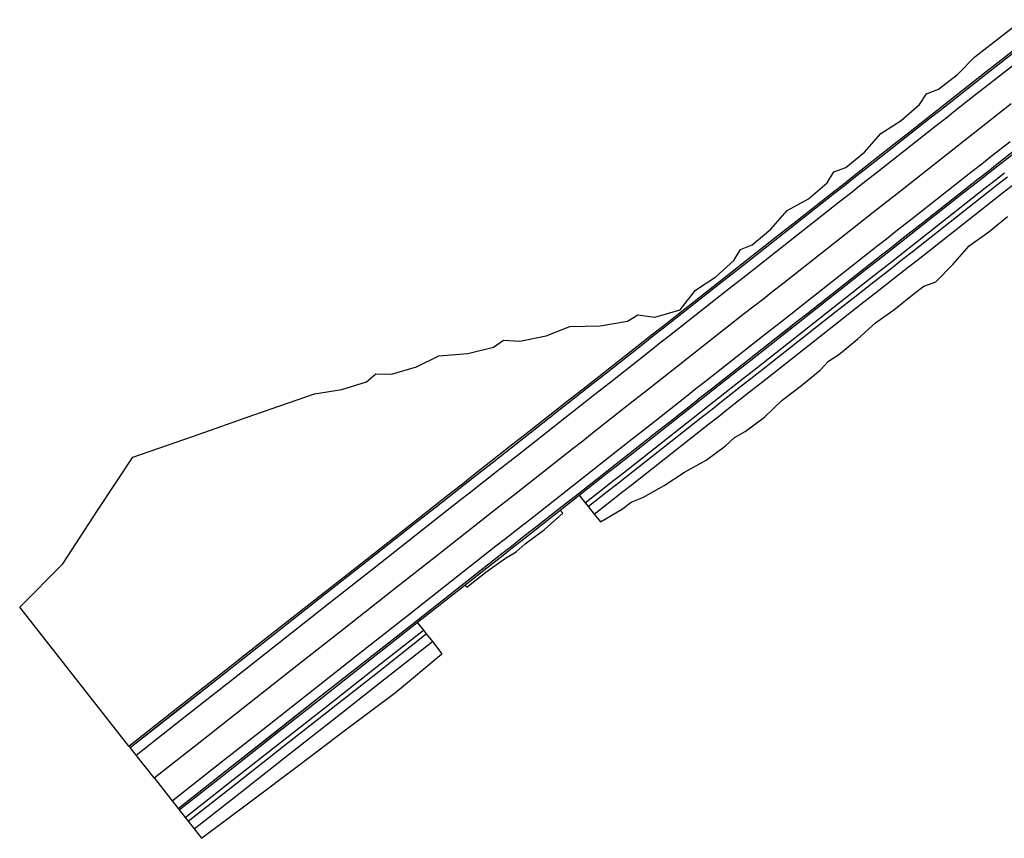
# Model space of a CAD drawing. Units: feet. Extents: x 3957 to 5322, y 3570 to 4688.
# Drawn here: x 3957 to 4363, y 3570 to 3908 of the extents above; entities that cross this region are included whole.
import ezdxf

# ---------------------------------------------------------------- set-up
doc = ezdxf.new("R2010")
doc.units = ezdxf.units.FT
doc.header["$MEASUREMENT"] = 0
doc.layers.add('PV-D18', color=7, linetype='Continuous')

# ---------------------------------------------------------------- blocks, each defined once
blk = doc.blocks.new('*U2')
at = {"layer": 'PV-D18'}
for p, q in [((4355.84, 3886.21), (4375.49, 3901.67)), ((4358.32, 3883.07), (4377.96, 3898.53)), ((4347.99, 3880.03), (4355.84, 3886.21)), ((4350.46, 3876.88), (4358.32, 3883.07)), ((4340.13, 3873.84), (4347.99, 3880.03)), ((4342.6, 3870.7), (4350.46, 3876.88)), ((4332.27, 3867.66), (4336.2, 3870.75)), ((4336.2, 3870.75), (4340.13, 3873.84)), ((4338.67, 3867.61), (4342.6, 3870.7)), ((4324.41, 3861.47), (4332.27, 3867.66)), ((4334.74, 3864.51), (4338.67, 3867.61)), ((4326.89, 3858.33), (4334.74, 3864.51)), ((4316.56, 3855.29), (4324.41, 3861.47)), ((4308.7, 3849.1), (4316.56, 3855.29)), ((4319.03, 3852.14), (4326.89, 3858.33)), ((4311.17, 3845.96), (4319.03, 3852.14)), ((4300.84, 3842.92), (4308.7, 3849.1)), ((4296.91, 3839.82), (4300.84, 3842.92)), ((4303.31, 3839.77), (4311.17, 3845.96)), ((4292.98, 3836.73), (4296.91, 3839.82)), ((4299.38, 3836.68), (4303.31, 3839.77)), ((4285.12, 3830.55), (4292.98, 3836.73)), ((4295.46, 3833.59), (4299.38, 3836.68)), ((4277.27, 3824.36), (4285.12, 3830.55)), ((4287.6, 3827.4), (4295.46, 3833.59)), ((4279.74, 3821.22), (4287.6, 3827.4)), ((4269.41, 3818.18), (4277.27, 3824.36)), ((4261.55, 3811.99), (4269.41, 3818.18)), ((4271.88, 3815.03), (4279.74, 3821.22)), ((4264.02, 3808.85), (4271.88, 3815.03)), ((4257.62, 3808.9), (4261.55, 3811.99)), ((4245.84, 3799.62), (4253.69, 3805.81)), ((4253.69, 3805.81), (4257.62, 3808.9)), ((4256.17, 3802.66), (4260.1, 3805.75)), ((4260.1, 3805.75), (4264.02, 3808.85)), ((4248.31, 3796.48), (4256.17, 3802.66)), ((4237.98, 3793.44), (4245.84, 3799.62)), ((4230.12, 3787.25), (4237.98, 3793.44)), ((4240.45, 3790.29), (4248.31, 3796.48)), ((4232.59, 3784.11), (4240.45, 3790.29)), ((4222.26, 3781.06), (4230.12, 3787.25)), ((4224.74, 3777.92), (4232.59, 3784.11)), ((4214.4, 3774.88), (4218.33, 3777.97)), ((4218.33, 3777.97), (4222.26, 3781.06)), ((4220.81, 3774.83), (4224.74, 3777.92)), ((4206.55, 3768.69), (4214.4, 3774.88)), ((4216.88, 3771.74), (4220.81, 3774.83)), ((4209.02, 3765.55), (4216.88, 3771.74)), ((4198.69, 3762.51), (4206.55, 3768.69)), ((4201.16, 3759.37), (4209.02, 3765.55)), ((4190.83, 3756.32), (4198.69, 3762.51)), ((4193.3, 3753.18), (4201.16, 3759.37)), ((4182.97, 3750.14), (4190.83, 3756.32)), ((4185.45, 3747), (4193.3, 3753.18)), ((4179.04, 3747.05), (4182.97, 3750.14)), ((4175.12, 3743.95), (4179.04, 3747.05)), ((4181.52, 3743.9), (4185.45, 3747)), ((4167.26, 3737.77), (4175.12, 3743.95)), ((4169.73, 3734.63), (4177.59, 3740.81)), ((4177.59, 3740.81), (4181.52, 3743.9)), ((4159.4, 3731.58), (4167.26, 3737.77)), ((4161.87, 3728.44), (4169.73, 3734.63)), ((4151.54, 3725.4), (4159.4, 3731.58)), ((4154.02, 3722.26), (4161.87, 3728.44)), ((4143.68, 3719.21), (4151.54, 3725.4)), ((4146.16, 3716.07), (4154.02, 3722.26)), ((4139.75, 3716.12), (4143.68, 3719.21)), ((4127.97, 3706.84), (4135.83, 3713.03)), ((4135.83, 3713.03), (4139.75, 3716.12)), ((4138.3, 3709.89), (4142.23, 3712.98)), ((4142.23, 3712.98), (4146.16, 3716.07)), ((4130.44, 3703.7), (4138.3, 3709.89)), ((4120.11, 3700.66), (4127.97, 3706.84)), ((4100.47, 3685.2), (4120.11, 3700.66)), ((4122.58, 3697.52), (4130.44, 3703.7)), ((4102.94, 3682.05), (4122.58, 3697.52)), ((4080.82, 3669.73), (4100.47, 3685.2)), ((4083.3, 3666.59), (4102.94, 3682.05)), ((4061.18, 3654.27), (4080.82, 3669.73)), ((4063.65, 3651.13), (4083.3, 3666.59)), ((4041.53, 3638.81), (4061.18, 3654.27)), ((4044.01, 3635.66), (4063.65, 3651.13)), ((4021.89, 3623.35), (4041.53, 3638.81)), ((4024.36, 3620.2), (4044.01, 3635.66)), ((4002.24, 3607.88), (4021.89, 3623.35)), ((4004.72, 3604.74), (4024.36, 3620.2)), ((4004.72, 3604.74), (4002.24, 3607.88))]:
    blk.add_line(p, q, dxfattribs=at)
blk = doc.blocks.new('*U3')
at = {"layer": 'PV-D18'}
for p, q in [((4358.32, 3883.07), (4377.96, 3898.53)), ((4350.46, 3876.88), (4358.32, 3883.07)), ((4342.6, 3870.7), (4350.46, 3876.88)), ((4338.67, 3867.61), (4342.6, 3870.7)), ((4357.88, 3867.45), (4365.74, 3873.64)), ((4334.74, 3864.51), (4338.67, 3867.61)), ((4350.02, 3861.27), (4357.88, 3867.45)), ((4326.89, 3858.33), (4334.74, 3864.51)), ((4346.1, 3858.18), (4350.02, 3861.27)), ((4319.03, 3852.14), (4326.89, 3858.33)), ((4334.31, 3848.9), (4342.17, 3855.08)), ((4342.17, 3855.08), (4346.1, 3858.18)), ((4311.17, 3845.96), (4319.03, 3852.14)), ((4326.45, 3842.71), (4334.31, 3848.9)), ((4303.31, 3839.77), (4311.17, 3845.96)), ((4318.59, 3836.53), (4326.45, 3842.71)), ((4299.38, 3836.68), (4303.31, 3839.77)), ((4295.46, 3833.59), (4299.38, 3836.68)), ((4310.74, 3830.34), (4318.59, 3836.53)), ((4287.6, 3827.4), (4295.46, 3833.59)), ((4306.81, 3827.25), (4310.74, 3830.34)), ((4279.74, 3821.22), (4287.6, 3827.4)), ((4302.88, 3824.16), (4306.81, 3827.25)), ((4295.02, 3817.97), (4302.88, 3824.16)), ((4271.88, 3815.03), (4279.74, 3821.22)), ((4287.16, 3811.79), (4295.02, 3817.97)), ((4264.02, 3808.85), (4271.88, 3815.03)), ((4279.3, 3805.6), (4287.16, 3811.79)), ((4256.17, 3802.66), (4260.1, 3805.75)), ((4260.1, 3805.75), (4264.02, 3808.85)), ((4271.45, 3799.42), (4279.3, 3805.6)), ((4248.31, 3796.48), (4256.17, 3802.66)), ((4267.52, 3796.33), (4271.45, 3799.42)), ((4240.45, 3790.29), (4248.31, 3796.48)), ((4263.59, 3793.23), (4267.52, 3796.33)), ((4232.59, 3784.11), (4240.45, 3790.29)), ((4255.73, 3787.05), (4263.59, 3793.23)), ((4247.87, 3780.86), (4255.73, 3787.05)), ((4224.74, 3777.92), (4232.59, 3784.11)), ((4220.81, 3774.83), (4224.74, 3777.92)), ((4240.02, 3774.68), (4247.87, 3780.86)), ((4216.88, 3771.74), (4220.81, 3774.83)), ((4232.16, 3768.49), (4240.02, 3774.68)), ((4209.02, 3765.55), (4216.88, 3771.74)), ((4201.16, 3759.37), (4209.02, 3765.55)), ((4224.3, 3762.31), (4228.23, 3765.4)), ((4228.23, 3765.4), (4232.16, 3768.49)), ((4216.44, 3756.12), (4224.3, 3762.31)), ((4193.3, 3753.18), (4201.16, 3759.37)), ((4185.45, 3747), (4193.3, 3753.18)), ((4208.58, 3749.94), (4216.44, 3756.12)), ((4200.73, 3743.75), (4208.58, 3749.94)), ((4181.52, 3743.9), (4185.45, 3747)), ((4169.73, 3734.63), (4177.59, 3740.81)), ((4177.59, 3740.81), (4181.52, 3743.9)), ((4192.87, 3737.57), (4200.73, 3743.75)), ((4188.94, 3734.47), (4192.87, 3737.57)), ((4161.87, 3728.44), (4169.73, 3734.63)), ((4185.01, 3731.38), (4188.94, 3734.47)), ((4154.02, 3722.26), (4161.87, 3728.44)), ((4177.15, 3725.2), (4185.01, 3731.38)), ((4169.3, 3719.01), (4177.15, 3725.2)), ((4146.16, 3716.07), (4154.02, 3722.26)), ((4161.44, 3712.83), (4169.3, 3719.01)), ((4138.3, 3709.89), (4142.23, 3712.98)), ((4142.23, 3712.98), (4146.16, 3716.07)), ((4153.58, 3706.64), (4161.44, 3712.83)), ((4130.44, 3703.7), (4138.3, 3709.89)), ((4149.65, 3703.55), (4153.58, 3706.64)), ((4122.58, 3697.52), (4130.44, 3703.7)), ((4137.86, 3694.27), (4145.72, 3700.46)), ((4145.72, 3700.46), (4149.65, 3703.55)), ((4102.94, 3682.05), (4122.58, 3697.52)), ((4130.01, 3688.09), (4137.86, 3694.27)), ((4110.36, 3672.62), (4130.01, 3688.09)), ((4083.3, 3666.59), (4102.94, 3682.05)), ((4090.72, 3657.16), (4110.36, 3672.62)), ((4063.65, 3651.13), (4083.3, 3666.59)), ((4071.07, 3641.7), (4090.72, 3657.16)), ((4044.01, 3635.66), (4063.65, 3651.13)), ((4051.43, 3626.24), (4071.07, 3641.7)), ((4024.36, 3620.2), (4044.01, 3635.66)), ((4031.78, 3610.77), (4051.43, 3626.24)), ((4004.72, 3604.74), (4024.36, 3620.2)), ((4012.14, 3595.31), (4031.78, 3610.77)), ((4012.14, 3595.31), (4004.72, 3604.74))]:
    blk.add_line(p, q, dxfattribs=at)
blk = doc.blocks.new('*U4')
at = {"layer": 'PV-D18'}
for p, q in [((4357.45, 3851.84), (4365.3, 3858.02)), ((4359.92, 3848.7), (4367.78, 3854.88)), ((4353.52, 3848.75), (4357.45, 3851.84)), ((4349.59, 3845.65), (4353.52, 3848.75)), ((4355.99, 3845.6), (4359.92, 3848.7)), ((4341.73, 3839.47), (4349.59, 3845.65)), ((4344.21, 3836.33), (4352.06, 3842.51)), ((4352.06, 3842.51), (4355.99, 3845.6)), ((4333.87, 3833.28), (4341.73, 3839.47)), ((4336.35, 3830.14), (4344.21, 3836.33)), ((4326.02, 3827.1), (4333.87, 3833.28)), ((4328.49, 3823.96), (4336.35, 3830.14)), ((4318.16, 3820.91), (4326.02, 3827.1)), ((4320.63, 3817.77), (4328.49, 3823.96)), ((4310.3, 3814.73), (4314.23, 3817.82)), ((4314.23, 3817.82), (4318.16, 3820.91)), ((4302.44, 3808.54), (4310.3, 3814.73)), ((4312.77, 3811.59), (4316.7, 3814.68)), ((4316.7, 3814.68), (4320.63, 3817.77)), ((4304.92, 3805.4), (4312.77, 3811.59)), ((4294.58, 3802.36), (4302.44, 3808.54)), ((4286.73, 3796.17), (4294.58, 3802.36)), ((4297.06, 3799.22), (4304.92, 3805.4)), ((4289.2, 3793.03), (4297.06, 3799.22)), ((4278.87, 3789.99), (4286.73, 3796.17)), ((4274.94, 3786.9), (4278.87, 3789.99)), ((4281.34, 3786.85), (4289.2, 3793.03)), ((4271.01, 3783.8), (4274.94, 3786.9)), ((4277.41, 3783.75), (4281.34, 3786.85)), ((4263.15, 3777.62), (4271.01, 3783.8)), ((4273.49, 3780.66), (4277.41, 3783.75)), ((4255.3, 3771.43), (4263.15, 3777.62)), ((4265.63, 3774.48), (4273.49, 3780.66)), ((4257.77, 3768.29), (4265.63, 3774.48)), ((4247.44, 3765.25), (4255.3, 3771.43)), ((4239.58, 3759.06), (4247.44, 3765.25)), ((4249.91, 3762.11), (4257.77, 3768.29)), ((4242.05, 3755.92), (4249.91, 3762.11)), ((4235.65, 3755.97), (4239.58, 3759.06)), ((4223.86, 3746.69), (4231.72, 3752.88)), ((4231.72, 3752.88), (4235.65, 3755.97)), ((4234.2, 3749.73), (4238.13, 3752.83)), ((4238.13, 3752.83), (4242.05, 3755.92)), ((4226.34, 3743.55), (4234.2, 3749.73)), ((4216.01, 3740.51), (4223.86, 3746.69)), ((4218.48, 3737.36), (4226.34, 3743.55)), ((4208.15, 3734.32), (4216.01, 3740.51)), ((4210.62, 3731.18), (4218.48, 3737.36)), ((4200.29, 3728.14), (4208.15, 3734.32)), ((4202.77, 3724.99), (4210.62, 3731.18)), ((4192.43, 3721.95), (4196.36, 3725.05)), ((4196.36, 3725.05), (4200.29, 3728.14)), ((4198.84, 3721.9), (4202.77, 3724.99)), ((4184.58, 3715.77), (4192.43, 3721.95)), ((4194.91, 3718.81), (4198.84, 3721.9)), ((4187.05, 3712.62), (4194.91, 3718.81)), ((4176.72, 3709.58), (4184.58, 3715.77)), ((4179.19, 3706.44), (4187.05, 3712.62)), ((4168.86, 3703.4), (4176.72, 3709.58)), ((4171.33, 3700.25), (4179.19, 3706.44)), ((4161, 3697.21), (4168.86, 3703.4)), ((4163.48, 3694.07), (4171.33, 3700.25)), ((4157.07, 3694.12), (4161, 3697.21)), ((4153.14, 3691.03), (4157.07, 3694.12)), ((4159.55, 3690.98), (4163.48, 3694.07)), ((4145.29, 3684.84), (4153.14, 3691.03)), ((4147.76, 3681.7), (4155.62, 3687.88)), ((4155.62, 3687.88), (4159.55, 3690.98)), ((4137.43, 3678.66), (4145.29, 3684.84)), ((4139.9, 3675.51), (4147.76, 3681.7)), ((4117.78, 3663.19), (4137.43, 3678.66)), ((4120.26, 3660.05), (4139.9, 3675.51)), ((4098.14, 3647.73), (4117.78, 3663.19)), ((4100.61, 3644.59), (4120.26, 3660.05)), ((4078.5, 3632.27), (4098.14, 3647.73)), ((4080.97, 3629.13), (4100.61, 3644.59)), ((4058.85, 3616.81), (4078.5, 3632.27)), ((4061.33, 3613.66), (4080.97, 3629.13)), ((4039.21, 3601.34), (4058.85, 3616.81)), ((4041.68, 3598.2), (4061.33, 3613.66)), ((4019.56, 3585.88), (4039.21, 3601.34)), ((4022.04, 3582.74), (4041.68, 3598.2)), ((4019.56, 3585.88), (4022.04, 3582.74))]:
    blk.add_line(p, q, dxfattribs=at)
blk = doc.blocks.new('*U5')
at = {"layer": 'PV-D18'}
for p, q in [((4357.88, 3867.45), (4365.74, 3873.64)), ((4350.02, 3861.27), (4357.88, 3867.45)), ((4346.1, 3858.18), (4350.02, 3861.27)), ((4334.31, 3848.9), (4342.17, 3855.08)), ((4342.17, 3855.08), (4346.1, 3858.18)), ((4357.45, 3851.84), (4365.3, 3858.02)), ((4353.52, 3848.75), (4357.45, 3851.84)), ((4326.45, 3842.71), (4334.31, 3848.9)), ((4349.59, 3845.65), (4353.52, 3848.75)), ((4318.59, 3836.53), (4326.45, 3842.71)), ((4341.73, 3839.47), (4349.59, 3845.65)), ((4333.87, 3833.28), (4341.73, 3839.47)), ((4310.74, 3830.34), (4318.59, 3836.53)), ((4306.81, 3827.25), (4310.74, 3830.34)), ((4326.02, 3827.1), (4333.87, 3833.28)), ((4302.88, 3824.16), (4306.81, 3827.25)), ((4318.16, 3820.91), (4326.02, 3827.1)), ((4295.02, 3817.97), (4302.88, 3824.16)), ((4287.16, 3811.79), (4295.02, 3817.97)), ((4310.3, 3814.73), (4314.23, 3817.82)), ((4314.23, 3817.82), (4318.16, 3820.91)), ((4302.44, 3808.54), (4310.3, 3814.73)), ((4279.3, 3805.6), (4287.16, 3811.79)), ((4271.45, 3799.42), (4279.3, 3805.6)), ((4294.58, 3802.36), (4302.44, 3808.54)), ((4286.73, 3796.17), (4294.58, 3802.36)), ((4267.52, 3796.33), (4271.45, 3799.42)), ((4263.59, 3793.23), (4267.52, 3796.33)), ((4278.87, 3789.99), (4286.73, 3796.17)), ((4255.73, 3787.05), (4263.59, 3793.23)), ((4274.94, 3786.9), (4278.87, 3789.99)), ((4247.87, 3780.86), (4255.73, 3787.05)), ((4271.01, 3783.8), (4274.94, 3786.9)), ((4263.15, 3777.62), (4271.01, 3783.8)), ((4240.02, 3774.68), (4247.87, 3780.86)), ((4255.3, 3771.43), (4263.15, 3777.62)), ((4232.16, 3768.49), (4240.02, 3774.68)), ((4247.44, 3765.25), (4255.3, 3771.43)), ((4224.3, 3762.31), (4228.23, 3765.4)), ((4228.23, 3765.4), (4232.16, 3768.49)), ((4239.58, 3759.06), (4247.44, 3765.25)), ((4216.44, 3756.12), (4224.3, 3762.31)), ((4235.65, 3755.97), (4239.58, 3759.06)), ((4208.58, 3749.94), (4216.44, 3756.12)), ((4223.86, 3746.69), (4231.72, 3752.88)), ((4231.72, 3752.88), (4235.65, 3755.97)), ((4200.73, 3743.75), (4208.58, 3749.94)), ((4216.01, 3740.51), (4223.86, 3746.69)), ((4192.87, 3737.57), (4200.73, 3743.75)), ((4188.94, 3734.47), (4192.87, 3737.57)), ((4208.15, 3734.32), (4216.01, 3740.51)), ((4185.01, 3731.38), (4188.94, 3734.47)), ((4200.29, 3728.14), (4208.15, 3734.32)), ((4177.15, 3725.2), (4185.01, 3731.38)), ((4169.3, 3719.01), (4177.15, 3725.2)), ((4192.43, 3721.95), (4196.36, 3725.05)), ((4196.36, 3725.05), (4200.29, 3728.14)), ((4184.58, 3715.77), (4192.43, 3721.95)), ((4161.44, 3712.83), (4169.3, 3719.01)), ((4153.58, 3706.64), (4161.44, 3712.83)), ((4176.72, 3709.58), (4184.58, 3715.77)), ((4168.86, 3703.4), (4176.72, 3709.58)), ((4149.65, 3703.55), (4153.58, 3706.64)), ((4137.86, 3694.27), (4145.72, 3700.46)), ((4145.72, 3700.46), (4149.65, 3703.55)), ((4161, 3697.21), (4168.86, 3703.4)), ((4157.07, 3694.12), (4161, 3697.21)), ((4130.01, 3688.09), (4137.86, 3694.27)), ((4153.14, 3691.03), (4157.07, 3694.12)), ((4110.36, 3672.62), (4130.01, 3688.09)), ((4145.29, 3684.84), (4153.14, 3691.03)), ((4137.43, 3678.66), (4145.29, 3684.84)), ((4117.78, 3663.19), (4137.43, 3678.66)), ((4090.72, 3657.16), (4110.36, 3672.62)), ((4098.14, 3647.73), (4117.78, 3663.19)), ((4071.07, 3641.7), (4090.72, 3657.16)), ((4078.5, 3632.27), (4098.14, 3647.73)), ((4051.43, 3626.24), (4071.07, 3641.7)), ((4058.85, 3616.81), (4078.5, 3632.27)), ((4031.78, 3610.77), (4051.43, 3626.24)), ((4039.21, 3601.34), (4058.85, 3616.81)), ((4012.14, 3595.31), (4031.78, 3610.77)), ((4019.56, 3585.88), (4039.21, 3601.34)), ((4012.14, 3595.31), (4019.56, 3585.88))]:
    blk.add_line(p, q, dxfattribs=at)
blk = doc.blocks.new('*U24')
at = {"layer": 'PV-D18'}
for p, q in [((4350.62, 3892.85), (4370.33, 3908.23)), ((4355.38, 3886.8), (4375.02, 3902.26)), ((4343.6, 3885.6), (4350.62, 3892.85)), ((4335.67, 3879.5), (4343.6, 3885.6)), ((4347.52, 3880.62), (4355.38, 3886.8)), ((4330.75, 3877.67), (4335.67, 3879.5)), ((4339.66, 3874.43), (4347.52, 3880.62)), ((4327.87, 3873.25), (4330.75, 3877.67)), ((4320.32, 3866.67), (4327.87, 3873.25)), ((4331.81, 3868.25), (4335.74, 3871.34)), ((4335.74, 3871.34), (4339.66, 3874.43)), ((4311.86, 3861.25), (4320.32, 3866.67)), ((4323.95, 3862.06), (4331.81, 3868.25)), ((4305.2, 3853.55), (4311.86, 3861.25)), ((4316.09, 3855.88), (4323.95, 3862.06)), ((4308.23, 3849.69), (4316.09, 3855.88)), ((4297.43, 3847.25), (4305.2, 3853.55)), ((4292.54, 3845.37), (4297.43, 3847.25)), ((4300.38, 3843.51), (4308.23, 3849.69)), ((4289.75, 3840.84), (4292.54, 3845.37)), ((4296.45, 3840.41), (4300.38, 3843.51)), ((4282.12, 3834.36), (4289.75, 3840.84)), ((4292.52, 3837.32), (4296.45, 3840.41)), ((4273.28, 3829.43), (4282.12, 3834.36)), ((4284.66, 3831.14), (4292.52, 3837.32)), ((4276.8, 3824.95), (4284.66, 3831.14)), ((4266.55, 3821.81), (4273.28, 3829.43)), ((4268.94, 3818.77), (4276.8, 3824.95)), ((4258.89, 3815.36), (4266.55, 3821.81)), ((4261.09, 3812.58), (4268.94, 3818.77)), ((4254.08, 3813.39), (4258.89, 3815.36)), ((4251.32, 3808.82), (4254.08, 3813.39)), ((4257.16, 3809.49), (4261.09, 3812.58)), ((4243.84, 3802.16), (4251.32, 3808.82)), ((4245.37, 3800.21), (4253.23, 3806.39)), ((4253.23, 3806.39), (4257.16, 3809.49)), ((4235.46, 3796.63), (4243.84, 3802.16)), ((4237.51, 3794.02), (4245.37, 3800.21)), ((4229.15, 3788.48), (4235.46, 3796.63)), ((4229.66, 3787.84), (4237.51, 3794.02)), ((4207.38, 3783.8), (4211.73, 3786.36)), ((4211.73, 3786.36), (4218.75, 3785.52)), ((4218.75, 3785.52), (4229.15, 3788.48)), ((4221.8, 3781.65), (4229.66, 3787.84)), ((4173.93, 3777.79), (4183.65, 3781.61)), ((4183.65, 3781.61), (4196.12, 3781.94)), ((4196.12, 3781.94), (4207.38, 3783.8)), ((4217.87, 3778.56), (4221.8, 3781.65)), ((4163.01, 3775.5), (4173.93, 3777.79)), ((4213.94, 3775.47), (4217.87, 3778.56)), ((4152.19, 3773.08), (4156.27, 3775.99)), ((4156.27, 3775.99), (4163.01, 3775.5)), ((4206.08, 3769.28), (4213.94, 3775.47)), ((4120.41, 3764.95), (4129.57, 3769.48)), ((4129.57, 3769.48), (4141.49, 3770.51)), ((4141.49, 3770.51), (4152.19, 3773.08)), ((4198.22, 3763.1), (4206.08, 3769.28)), ((4099.77, 3758.83), (4103.57, 3762.09)), ((4103.57, 3762.09), (4110.04, 3761.96)), ((4110.04, 3761.96), (4120.41, 3764.95)), ((4190.37, 3756.91), (4198.22, 3763.1)), ((4089.62, 3755.56), (4099.77, 3758.83)), ((4182.51, 3750.73), (4190.37, 3756.91)), ((4053.3, 3745.11), (4078.26, 3753.82)), ((4078.26, 3753.82), (4089.62, 3755.56)), ((4178.58, 3747.64), (4182.51, 3750.73)), ((4028.34, 3736.41), (4053.3, 3745.11)), ((4174.65, 3744.54), (4178.58, 3747.64)), ((4166.79, 3738.36), (4174.65, 3744.54)), ((4158.94, 3732.17), (4166.79, 3738.36)), ((4003.38, 3727.7), (4028.34, 3736.41)), ((4151.08, 3725.99), (4158.94, 3732.17)), ((3988.85, 3705.74), (4003.38, 3727.7)), ((4143.22, 3719.8), (4151.08, 3725.99)), ((4135.36, 3713.62), (4139.29, 3716.71)), ((4139.29, 3716.71), (4143.22, 3719.8)), ((4127.5, 3707.43), (4135.36, 3713.62)), ((3974.43, 3683.64), (3988.85, 3705.74)), ((4119.65, 3701.25), (4127.5, 3707.43)), ((4100, 3685.79), (4119.65, 3701.25)), ((4080.36, 3670.32), (4100, 3685.79)), ((3956.7, 3665.75), (3974.43, 3683.64)), ((4060.71, 3654.86), (4080.36, 3670.32)), ((4001.78, 3608.47), (3956.7, 3665.75)), ((4041.07, 3639.4), (4060.71, 3654.86)), ((4021.42, 3623.93), (4041.07, 3639.4)), ((4001.78, 3608.47), (4021.42, 3623.93))]:
    blk.add_line(p, q, dxfattribs=at)
blk = doc.blocks.new('*U26')
at = {"layer": 'PV-D18'}
for p, q in [((4171.8, 3699.66), (4179.66, 3705.85)), ((4173.19, 3697.89), (4180.68, 3704.55)), ((4179.66, 3705.85), (4180.68, 3704.55)), ((4163.94, 3693.48), (4171.8, 3699.66)), ((4165.18, 3691.91), (4173.19, 3697.89)), ((4160.01, 3690.39), (4163.94, 3693.48)), ((4161.46, 3688.55), (4165.18, 3691.91)), ((4156.08, 3687.29), (4160.01, 3690.39)), ((4157.07, 3686.04), (4161.46, 3688.55)), ((4148.22, 3681.11), (4156.08, 3687.29)), ((4148.94, 3680.2), (4157.07, 3686.04)), ((4140.37, 3674.92), (4148.22, 3681.11)), ((4141.11, 3673.97), (4148.94, 3680.2)), ((4140.37, 3674.92), (4141.11, 3673.97))]:
    blk.add_line(p, q, dxfattribs=at)
blk = doc.blocks.new('*U28')
at = {"layer": 'PV-D18'}
for p, q in [((4362.64, 3837.16), (4366.57, 3840.25)), ((4350.85, 3827.88), (4358.71, 3834.06)), ((4358.71, 3834.06), (4362.64, 3837.16)), ((4343, 3821.69), (4350.85, 3827.88)), ((4356.47, 3820.74), (4364.22, 3827.07)), ((4335.14, 3815.51), (4343, 3821.69)), ((4348.39, 3814.84), (4356.47, 3820.74)), ((4327.28, 3809.32), (4335.14, 3815.51)), ((4341.65, 3807.24), (4348.39, 3814.84)), ((4319.42, 3803.14), (4323.35, 3806.23)), ((4323.35, 3806.23), (4327.28, 3809.32)), ((4334.63, 3799.98), (4341.65, 3807.24)), ((4311.57, 3796.95), (4319.42, 3803.14)), ((4325.68, 3795.19), (4329.67, 3798.2)), ((4329.67, 3798.2), (4334.63, 3799.98)), ((4303.71, 3790.77), (4311.57, 3796.95)), ((4317.86, 3788.95), (4325.68, 3795.19)), ((4295.85, 3784.58), (4303.71, 3790.77)), ((4309.71, 3783.15), (4317.86, 3788.95)), ((4287.99, 3778.4), (4295.85, 3784.58)), ((4302.32, 3776.36), (4309.71, 3783.15)), ((4284.06, 3775.31), (4287.99, 3778.4)), ((4280.13, 3772.21), (4284.06, 3775.31)), ((4294.6, 3770.01), (4302.32, 3776.36)), ((4272.28, 3766.03), (4280.13, 3772.21)), ((4290.38, 3767.29), (4294.6, 3770.01)), ((4264.42, 3759.84), (4272.28, 3766.03)), ((4286.9, 3763.61), (4290.38, 3767.29)), ((4279.23, 3757.2), (4286.9, 3763.61)), ((4256.56, 3753.66), (4264.42, 3759.84)), ((4271.2, 3751.22), (4279.23, 3757.2)), ((4248.7, 3747.47), (4256.56, 3753.66)), ((4263.96, 3744.26), (4271.2, 3751.22)), ((4244.77, 3744.38), (4248.7, 3747.47)), ((4232.99, 3735.1), (4240.85, 3741.29)), ((4240.85, 3741.29), (4244.77, 3744.38)), ((4255.94, 3738.28), (4263.96, 3744.26)), ((4251.52, 3735.81), (4255.94, 3738.28)), ((4225.13, 3728.92), (4232.99, 3735.1)), ((4247.86, 3732.38), (4251.52, 3735.81)), ((4217.27, 3722.73), (4225.13, 3728.92)), ((4239.81, 3726.44), (4247.86, 3732.38)), ((4230.96, 3721.51), (4239.81, 3726.44)), ((4209.41, 3716.55), (4217.27, 3722.73)), ((4222.53, 3716.05), (4230.96, 3721.51)), ((4205.49, 3713.45), (4209.41, 3716.55)), ((4201.56, 3710.36), (4205.49, 3713.45)), ((4213.73, 3711.07), (4222.53, 3716.05)), ((4193.7, 3704.18), (4201.56, 3710.36)), ((4204.96, 3706.04), (4208.93, 3709.07)), ((4208.93, 3709.07), (4213.73, 3711.07)), ((4193.7, 3704.18), (4196.22, 3700.97)), ((4196.22, 3700.97), (4204.96, 3706.04))]:
    blk.add_line(p, q, dxfattribs=at)
blk = doc.blocks.new('*U29')
at = {"layer": 'PV-D18'}
for p, q in [((4107.26, 3636.14), (4126.91, 3651.6)), ((4126.91, 3651.6), (4130.87, 3646.57)), ((4111.66, 3630.56), (4130.87, 3646.57)), ((4087.62, 3620.68), (4107.26, 3636.14)), ((4091.68, 3615.52), (4111.66, 3630.56)), ((4067.97, 3605.22), (4087.62, 3620.68)), ((4071.71, 3600.47), (4091.68, 3615.52)), ((4048.33, 3589.75), (4067.97, 3605.22)), ((4051.73, 3585.43), (4071.71, 3600.47)), ((4028.69, 3574.29), (4048.33, 3589.75)), ((4031.76, 3570.39), (4051.73, 3585.43)), ((4028.69, 3574.29), (4031.76, 3570.39))]:
    blk.add_line(p, q, dxfattribs=at)
blk = doc.blocks.new('*U31')
at = {"layer": 'PV-D18'}
for p, q in [((4360.17, 3840.3), (4364.1, 3843.39)), ((4356.24, 3837.21), (4360.17, 3840.3)), ((4362.64, 3837.16), (4366.57, 3840.25)), ((4348.38, 3831.02), (4356.24, 3837.21)), ((4350.85, 3827.88), (4358.71, 3834.06)), ((4358.71, 3834.06), (4362.64, 3837.16)), ((4340.52, 3824.84), (4348.38, 3831.02)), ((4343, 3821.69), (4350.85, 3827.88)), ((4332.66, 3818.65), (4340.52, 3824.84)), ((4324.81, 3812.47), (4332.66, 3818.65)), ((4335.14, 3815.51), (4343, 3821.69)), ((4327.28, 3809.32), (4335.14, 3815.51)), ((4320.88, 3809.37), (4324.81, 3812.47)), ((4309.09, 3800.1), (4316.95, 3806.28)), ((4316.95, 3806.28), (4320.88, 3809.37)), ((4319.42, 3803.14), (4323.35, 3806.23)), ((4323.35, 3806.23), (4327.28, 3809.32)), ((4311.57, 3796.95), (4319.42, 3803.14)), ((4301.23, 3793.91), (4309.09, 3800.1)), ((4293.38, 3787.73), (4301.23, 3793.91)), ((4303.71, 3790.77), (4311.57, 3796.95)), ((4295.85, 3784.58), (4303.71, 3790.77)), ((4285.52, 3781.54), (4293.38, 3787.73)), ((4281.59, 3778.45), (4285.52, 3781.54)), ((4287.99, 3778.4), (4295.85, 3784.58)), ((4277.66, 3775.36), (4281.59, 3778.45)), ((4284.06, 3775.31), (4287.99, 3778.4)), ((4269.8, 3769.17), (4277.66, 3775.36)), ((4280.13, 3772.21), (4284.06, 3775.31)), ((4261.94, 3762.99), (4269.8, 3769.17)), ((4272.28, 3766.03), (4280.13, 3772.21)), ((4264.42, 3759.84), (4272.28, 3766.03)), ((4254.09, 3756.8), (4261.94, 3762.99)), ((4256.56, 3753.66), (4264.42, 3759.84)), ((4246.23, 3750.62), (4254.09, 3756.8)), ((4248.7, 3747.47), (4256.56, 3753.66)), ((4242.3, 3747.52), (4246.23, 3750.62)), ((4238.37, 3744.43), (4242.3, 3747.52)), ((4244.77, 3744.38), (4248.7, 3747.47)), ((4230.51, 3738.25), (4238.37, 3744.43)), ((4232.99, 3735.1), (4240.85, 3741.29)), ((4240.85, 3741.29), (4244.77, 3744.38)), ((4222.66, 3732.06), (4230.51, 3738.25)), ((4225.13, 3728.92), (4232.99, 3735.1)), ((4214.8, 3725.88), (4222.66, 3732.06)), ((4217.27, 3722.73), (4225.13, 3728.92)), ((4206.94, 3719.69), (4214.8, 3725.88)), ((4209.41, 3716.55), (4217.27, 3722.73)), ((4199.08, 3713.51), (4203.01, 3716.6)), ((4203.01, 3716.6), (4206.94, 3719.69)), ((4205.49, 3713.45), (4209.41, 3716.55)), ((4191.22, 3707.32), (4199.08, 3713.51)), ((4201.56, 3710.36), (4205.49, 3713.45)), ((4193.7, 3704.18), (4201.56, 3710.36)), ((4191.22, 3707.32), (4193.7, 3704.18))]:
    blk.add_line(p, q, dxfattribs=at)
blk = doc.blocks.new('*U32')
at = {"layer": 'PV-D18'}
for p, q in [((4104.79, 3639.28), (4124.43, 3654.75)), ((4107.26, 3636.14), (4126.91, 3651.6)), ((4124.43, 3654.75), (4126.91, 3651.6)), ((4085.14, 3623.82), (4104.79, 3639.28)), ((4087.62, 3620.68), (4107.26, 3636.14)), ((4065.5, 3608.36), (4085.14, 3623.82)), ((4067.97, 3605.22), (4087.62, 3620.68)), ((4045.86, 3592.9), (4065.5, 3608.36)), ((4048.33, 3589.75), (4067.97, 3605.22)), ((4026.21, 3577.43), (4045.86, 3592.9)), ((4028.69, 3574.29), (4048.33, 3589.75)), ((4026.21, 3577.43), (4028.69, 3574.29))]:
    blk.add_line(p, q, dxfattribs=at)
blk = doc.blocks.new('*U34')
at = {"layer": 'PV-D18'}
for p, q in [((4358.93, 3841.87), (4362.86, 3844.96)), ((4360.17, 3840.3), (4364.1, 3843.39)), ((4347.14, 3832.59), (4355, 3838.78)), ((4355, 3838.78), (4358.93, 3841.87)), ((4356.24, 3837.21), (4360.17, 3840.3)), ((4348.38, 3831.02), (4356.24, 3837.21)), ((4339.29, 3826.41), (4347.14, 3832.59)), ((4340.52, 3824.84), (4348.38, 3831.02)), ((4331.43, 3820.22), (4339.29, 3826.41)), ((4332.66, 3818.65), (4340.52, 3824.84)), ((4323.57, 3814.04), (4331.43, 3820.22)), ((4324.81, 3812.47), (4332.66, 3818.65)), ((4319.64, 3810.95), (4323.57, 3814.04)), ((4315.71, 3807.85), (4319.64, 3810.95)), ((4320.88, 3809.37), (4324.81, 3812.47)), ((4307.85, 3801.67), (4315.71, 3807.85)), ((4309.09, 3800.1), (4316.95, 3806.28)), ((4316.95, 3806.28), (4320.88, 3809.37)), ((4300, 3795.48), (4307.85, 3801.67)), ((4301.23, 3793.91), (4309.09, 3800.1)), ((4292.14, 3789.3), (4300, 3795.48)), ((4293.38, 3787.73), (4301.23, 3793.91)), ((4284.28, 3783.11), (4292.14, 3789.3)), ((4285.52, 3781.54), (4293.38, 3787.73)), ((4280.35, 3780.02), (4284.28, 3783.11)), ((4281.59, 3778.45), (4285.52, 3781.54)), ((4276.42, 3776.93), (4280.35, 3780.02)), ((4277.66, 3775.36), (4281.59, 3778.45)), ((4268.57, 3770.74), (4276.42, 3776.93)), ((4269.8, 3769.17), (4277.66, 3775.36)), ((4260.71, 3764.56), (4268.57, 3770.74)), ((4261.94, 3762.99), (4269.8, 3769.17)), ((4252.85, 3758.37), (4260.71, 3764.56)), ((4254.09, 3756.8), (4261.94, 3762.99)), ((4244.99, 3752.19), (4252.85, 3758.37)), ((4246.23, 3750.62), (4254.09, 3756.8)), ((4237.13, 3746), (4241.06, 3749.09)), ((4241.06, 3749.09), (4244.99, 3752.19)), ((4242.3, 3747.52), (4246.23, 3750.62)), ((4229.28, 3739.82), (4237.13, 3746)), ((4238.37, 3744.43), (4242.3, 3747.52)), ((4230.51, 3738.25), (4238.37, 3744.43)), ((4221.42, 3733.63), (4229.28, 3739.82)), ((4222.66, 3732.06), (4230.51, 3738.25)), ((4213.56, 3727.45), (4221.42, 3733.63)), ((4214.8, 3725.88), (4222.66, 3732.06)), ((4205.7, 3721.26), (4213.56, 3727.45)), ((4206.94, 3719.69), (4214.8, 3725.88)), ((4201.77, 3718.17), (4205.7, 3721.26)), ((4197.85, 3715.08), (4201.77, 3718.17)), ((4199.08, 3713.51), (4203.01, 3716.6)), ((4203.01, 3716.6), (4206.94, 3719.69)), ((4189.99, 3708.89), (4197.85, 3715.08)), ((4191.22, 3707.32), (4199.08, 3713.51)), ((4189.99, 3708.89), (4191.22, 3707.32))]:
    blk.add_line(p, q, dxfattribs=at)
blk = doc.blocks.new('*U35')
at = {"layer": 'PV-D18'}
for p, q in [((4103.55, 3640.86), (4123.2, 3656.32)), ((4123.2, 3656.32), (4124.43, 3654.75)), ((4104.79, 3639.28), (4124.43, 3654.75)), ((4083.91, 3625.39), (4103.55, 3640.86)), ((4085.14, 3623.82), (4104.79, 3639.28)), ((4064.26, 3609.93), (4083.91, 3625.39)), ((4065.5, 3608.36), (4085.14, 3623.82)), ((4044.62, 3594.47), (4064.26, 3609.93)), ((4045.86, 3592.9), (4065.5, 3608.36)), ((4024.97, 3579), (4044.62, 3594.47)), ((4026.21, 3577.43), (4045.86, 3592.9)), ((4024.97, 3579), (4026.21, 3577.43))]:
    blk.add_line(p, q, dxfattribs=at)
blk = doc.blocks.new('*U37')
at = {"layer": 'PV-D18'}
for p, q in [((4360.38, 3848.11), (4368.24, 3854.29)), ((4356.46, 3845.01), (4360.38, 3848.11)), ((4352.53, 3841.92), (4356.46, 3845.01)), ((4358.93, 3841.87), (4362.86, 3844.96)), ((4344.67, 3835.74), (4352.53, 3841.92)), ((4347.14, 3832.59), (4355, 3838.78)), ((4355, 3838.78), (4358.93, 3841.87)), ((4336.81, 3829.55), (4344.67, 3835.74)), ((4339.29, 3826.41), (4347.14, 3832.59)), ((4328.95, 3823.37), (4336.81, 3829.55)), ((4331.43, 3820.22), (4339.29, 3826.41)), ((4321.1, 3817.18), (4328.95, 3823.37)), ((4323.57, 3814.04), (4331.43, 3820.22)), ((4313.24, 3811), (4317.17, 3814.09)), ((4317.17, 3814.09), (4321.1, 3817.18)), ((4319.64, 3810.95), (4323.57, 3814.04)), ((4305.38, 3804.81), (4313.24, 3811)), ((4315.71, 3807.85), (4319.64, 3810.95)), ((4307.85, 3801.67), (4315.71, 3807.85)), ((4297.52, 3798.63), (4305.38, 3804.81)), ((4300, 3795.48), (4307.85, 3801.67)), ((4289.66, 3792.44), (4297.52, 3798.63)), ((4292.14, 3789.3), (4300, 3795.48)), ((4281.81, 3786.26), (4289.66, 3792.44)), ((4277.88, 3783.16), (4281.81, 3786.26)), ((4284.28, 3783.11), (4292.14, 3789.3)), ((4273.95, 3780.07), (4277.88, 3783.16)), ((4280.35, 3780.02), (4284.28, 3783.11)), ((4266.09, 3773.89), (4273.95, 3780.07)), ((4276.42, 3776.93), (4280.35, 3780.02)), ((4258.23, 3767.7), (4266.09, 3773.89)), ((4268.57, 3770.74), (4276.42, 3776.93)), ((4260.71, 3764.56), (4268.57, 3770.74)), ((4250.38, 3761.52), (4258.23, 3767.7)), ((4242.52, 3755.33), (4250.38, 3761.52)), ((4252.85, 3758.37), (4260.71, 3764.56)), ((4244.99, 3752.19), (4252.85, 3758.37)), ((4238.59, 3752.24), (4242.52, 3755.33)), ((4226.8, 3742.96), (4234.66, 3749.15)), ((4234.66, 3749.15), (4238.59, 3752.24)), ((4237.13, 3746), (4241.06, 3749.09)), ((4241.06, 3749.09), (4244.99, 3752.19)), ((4229.28, 3739.82), (4237.13, 3746)), ((4218.94, 3736.78), (4226.8, 3742.96)), ((4211.09, 3730.59), (4218.94, 3736.78)), ((4221.42, 3733.63), (4229.28, 3739.82)), ((4213.56, 3727.45), (4221.42, 3733.63)), ((4203.23, 3724.4), (4211.09, 3730.59)), ((4199.3, 3721.31), (4203.23, 3724.4)), ((4205.7, 3721.26), (4213.56, 3727.45)), ((4195.37, 3718.22), (4199.3, 3721.31)), ((4201.77, 3718.17), (4205.7, 3721.26)), ((4187.51, 3712.03), (4195.37, 3718.22)), ((4197.85, 3715.08), (4201.77, 3718.17)), ((4189.99, 3708.89), (4197.85, 3715.08)), ((4187.51, 3712.03), (4189.99, 3708.89))]:
    blk.add_line(p, q, dxfattribs=at)
blk = doc.blocks.new('*U38')
at = {"layer": 'PV-D18'}
for p, q in [((4101.08, 3644), (4120.72, 3659.46)), ((4120.72, 3659.46), (4123.2, 3656.32)), ((4103.55, 3640.86), (4123.2, 3656.32)), ((4081.43, 3628.54), (4101.08, 3644)), ((4083.91, 3625.39), (4103.55, 3640.86)), ((4061.79, 3613.07), (4081.43, 3628.54)), ((4064.26, 3609.93), (4083.91, 3625.39)), ((4042.14, 3597.61), (4061.79, 3613.07)), ((4044.62, 3594.47), (4064.26, 3609.93)), ((4022.5, 3582.15), (4042.14, 3597.61)), ((4024.97, 3579), (4044.62, 3594.47)), ((4022.5, 3582.15), (4024.97, 3579))]:
    blk.add_line(p, q, dxfattribs=at)
blk = doc.blocks.new('*U39')
at = {"layer": 'PV-D18'}
for p, q in [((4359.92, 3848.7), (4367.78, 3854.88)), ((4359.92, 3848.7), (4367.78, 3854.88)), ((4360.38, 3848.11), (4368.24, 3854.29)), ((4355.99, 3845.6), (4359.92, 3848.7)), ((4355.99, 3845.6), (4359.92, 3848.7)), ((4356.46, 3845.01), (4360.38, 3848.11)), ((4344.2, 3836.33), (4352.06, 3842.51)), ((4344.21, 3836.33), (4352.06, 3842.51)), ((4352.06, 3842.51), (4355.99, 3845.6)), ((4352.06, 3842.51), (4355.99, 3845.6)), ((4352.53, 3841.92), (4356.46, 3845.01)), ((4344.67, 3835.74), (4352.53, 3841.92)), ((4336.35, 3830.14), (4344.21, 3836.33)), ((4336.35, 3830.14), (4344.2, 3836.33)), ((4336.81, 3829.55), (4344.67, 3835.74)), ((4328.49, 3823.96), (4336.35, 3830.14)), ((4328.49, 3823.96), (4336.35, 3830.14)), ((4328.95, 3823.37), (4336.81, 3829.55)), ((4320.63, 3817.77), (4328.49, 3823.96)), ((4320.63, 3817.77), (4328.49, 3823.96)), ((4321.1, 3817.18), (4328.95, 3823.37)), ((4312.77, 3811.59), (4316.7, 3814.68)), ((4312.77, 3811.59), (4316.7, 3814.68)), ((4313.24, 3811), (4317.17, 3814.09)), ((4316.7, 3814.68), (4320.63, 3817.77)), ((4316.7, 3814.68), (4320.63, 3817.77)), ((4317.17, 3814.09), (4321.1, 3817.18)), ((4304.92, 3805.4), (4312.77, 3811.59)), ((4304.92, 3805.4), (4312.77, 3811.59)), ((4305.38, 3804.81), (4313.24, 3811)), ((4297.06, 3799.22), (4304.92, 3805.4)), ((4297.06, 3799.22), (4304.92, 3805.4)), ((4297.52, 3798.63), (4305.38, 3804.81)), ((4289.2, 3793.03), (4297.06, 3799.22)), ((4289.2, 3793.03), (4297.06, 3799.22)), ((4289.66, 3792.44), (4297.52, 3798.63)), ((4281.34, 3786.85), (4289.2, 3793.03)), ((4281.34, 3786.85), (4289.2, 3793.03)), ((4281.81, 3786.26), (4289.66, 3792.44)), ((4277.41, 3783.75), (4281.34, 3786.85)), ((4277.41, 3783.75), (4281.34, 3786.85)), ((4277.88, 3783.16), (4281.81, 3786.26)), ((4273.48, 3780.66), (4277.41, 3783.75)), ((4273.49, 3780.66), (4277.41, 3783.75)), ((4273.95, 3780.07), (4277.88, 3783.16)), ((4265.63, 3774.48), (4273.49, 3780.66)), ((4265.63, 3774.48), (4273.48, 3780.66)), ((4266.09, 3773.89), (4273.95, 3780.07)), ((4257.77, 3768.29), (4265.63, 3774.48)), ((4257.77, 3768.29), (4265.63, 3774.48)), ((4258.23, 3767.7), (4266.09, 3773.89)), ((4249.91, 3762.1), (4257.77, 3768.29)), ((4249.91, 3762.11), (4257.77, 3768.29)), ((4250.38, 3761.52), (4258.23, 3767.7)), ((4242.05, 3755.92), (4249.91, 3762.11)), ((4242.05, 3755.92), (4249.91, 3762.1)), ((4242.52, 3755.33), (4250.38, 3761.52)), ((4234.2, 3749.73), (4238.13, 3752.83)), ((4234.2, 3749.74), (4238.12, 3752.83)), ((4238.12, 3752.83), (4242.05, 3755.92)), ((4238.13, 3752.83), (4242.05, 3755.92)), ((4238.59, 3752.24), (4242.52, 3755.33)), ((4226.34, 3743.55), (4234.2, 3749.74)), ((4226.34, 3743.55), (4234.2, 3749.73)), ((4226.8, 3742.96), (4234.66, 3749.15)), ((4234.66, 3749.15), (4238.59, 3752.24)), ((4218.48, 3737.36), (4226.34, 3743.55)), ((4218.48, 3737.37), (4226.34, 3743.55)), ((4218.94, 3736.78), (4226.8, 3742.96)), ((4210.62, 3731.18), (4218.48, 3737.37)), ((4210.62, 3731.18), (4218.48, 3737.36)), ((4211.09, 3730.59), (4218.94, 3736.78)), ((4202.76, 3725), (4210.62, 3731.18)), ((4202.77, 3724.99), (4210.62, 3731.18)), ((4203.23, 3724.4), (4211.09, 3730.59)), ((4198.84, 3721.9), (4202.76, 3725)), ((4198.84, 3721.9), (4202.77, 3724.99)), ((4199.3, 3721.31), (4203.23, 3724.4)), ((4194.91, 3718.81), (4198.84, 3721.9)), ((4194.91, 3718.81), (4198.84, 3721.9)), ((4195.37, 3718.22), (4199.3, 3721.31)), ((4187.05, 3712.62), (4194.91, 3718.81)), ((4187.05, 3712.62), (4194.91, 3718.81)), ((4187.51, 3712.03), (4195.37, 3718.22)), ((4179.19, 3706.44), (4187.05, 3712.62)), ((4179.19, 3706.44), (4187.05, 3712.62)), ((4179.66, 3705.85), (4187.51, 3712.03)), ((4171.33, 3700.25), (4179.19, 3706.44)), ((4171.33, 3700.25), (4179.19, 3706.44)), ((4171.8, 3699.66), (4179.66, 3705.85)), ((4163.48, 3694.07), (4171.33, 3700.25)), ((4163.48, 3694.07), (4171.33, 3700.25)), ((4163.94, 3693.48), (4171.8, 3699.66)), ((4159.55, 3690.98), (4163.48, 3694.07)), ((4159.55, 3690.98), (4163.48, 3694.07)), ((4160.01, 3690.39), (4163.94, 3693.48)), ((4147.76, 3681.7), (4155.62, 3687.88)), ((4147.76, 3681.7), (4155.62, 3687.88)), ((4155.62, 3687.88), (4159.55, 3690.98)), ((4155.62, 3687.88), (4159.55, 3690.98)), ((4156.08, 3687.29), (4160.01, 3690.39)), ((4148.22, 3681.11), (4156.08, 3687.29)), ((4139.9, 3675.51), (4147.76, 3681.7)), ((4139.9, 3675.51), (4147.76, 3681.7)), ((4140.37, 3674.92), (4148.22, 3681.11)), ((4120.26, 3660.05), (4139.9, 3675.51)), ((4120.26, 3660.05), (4139.9, 3675.51)), ((4120.72, 3659.46), (4140.37, 3674.92)), ((4100.61, 3644.59), (4120.26, 3660.05)), ((4100.61, 3644.59), (4120.26, 3660.05)), ((4101.08, 3644), (4120.72, 3659.46)), ((4080.97, 3629.13), (4100.61, 3644.59)), ((4080.97, 3629.13), (4100.61, 3644.59)), ((4081.43, 3628.54), (4101.08, 3644)), ((4061.32, 3613.66), (4080.97, 3629.13)), ((4061.33, 3613.66), (4080.97, 3629.13)), ((4061.79, 3613.07), (4081.43, 3628.54)), ((4041.68, 3598.2), (4061.33, 3613.66)), ((4041.68, 3598.2), (4061.32, 3613.66)), ((4042.14, 3597.61), (4061.79, 3613.07)), ((4022.04, 3582.74), (4041.68, 3598.2)), ((4022.04, 3582.74), (4041.68, 3598.2)), ((4022.5, 3582.15), (4042.14, 3597.61)), ((4022.04, 3582.74), (4022.5, 3582.15)), ((4022.04, 3582.74), (4022.04, 3582.74))]:
    blk.add_line(p, q, dxfattribs=at)
blk = doc.blocks.new('*U40')
at = {"layer": 'PV-D18'}
for p, q in [((4355.38, 3886.8), (4375.02, 3902.26)), ((4355.84, 3886.21), (4375.49, 3901.67)), ((4355.84, 3886.21), (4375.49, 3901.67)), ((4347.52, 3880.62), (4355.38, 3886.8)), ((4347.99, 3880.03), (4355.84, 3886.21)), ((4347.99, 3880.03), (4355.84, 3886.21)), ((4339.66, 3874.43), (4347.52, 3880.62)), ((4340.13, 3873.84), (4347.99, 3880.03)), ((4340.13, 3873.84), (4347.99, 3880.03)), ((4331.81, 3868.25), (4335.74, 3871.34)), ((4332.27, 3867.66), (4336.2, 3870.75)), ((4332.27, 3867.66), (4336.2, 3870.75)), ((4335.74, 3871.34), (4339.66, 3874.43)), ((4336.2, 3870.75), (4340.13, 3873.84)), ((4336.2, 3870.75), (4340.13, 3873.84)), ((4323.95, 3862.06), (4331.81, 3868.25)), ((4324.41, 3861.47), (4332.27, 3867.66)), ((4324.41, 3861.47), (4332.27, 3867.66)), ((4316.09, 3855.88), (4323.95, 3862.06)), ((4316.55, 3855.29), (4324.41, 3861.47)), ((4316.56, 3855.29), (4324.41, 3861.47)), ((4308.23, 3849.69), (4316.09, 3855.88)), ((4308.7, 3849.1), (4316.56, 3855.29)), ((4308.7, 3849.1), (4316.55, 3855.29)), ((4300.38, 3843.51), (4308.23, 3849.69)), ((4300.84, 3842.92), (4308.7, 3849.1)), ((4300.84, 3842.92), (4308.7, 3849.1)), ((4296.45, 3840.41), (4300.38, 3843.51)), ((4296.91, 3839.82), (4300.84, 3842.92)), ((4296.91, 3839.82), (4300.84, 3842.92)), ((4292.52, 3837.32), (4296.45, 3840.41)), ((4292.98, 3836.73), (4296.91, 3839.82)), ((4292.98, 3836.73), (4296.91, 3839.82)), ((4284.66, 3831.14), (4292.52, 3837.32)), ((4285.12, 3830.55), (4292.98, 3836.73)), ((4285.12, 3830.55), (4292.98, 3836.73)), ((4276.8, 3824.95), (4284.66, 3831.14)), ((4277.27, 3824.36), (4285.12, 3830.55)), ((4277.27, 3824.36), (4285.12, 3830.55)), ((4268.94, 3818.77), (4276.8, 3824.95)), ((4269.41, 3818.17), (4277.27, 3824.36)), ((4269.41, 3818.18), (4277.27, 3824.36)), ((4261.09, 3812.58), (4268.94, 3818.77)), ((4261.55, 3811.99), (4269.41, 3818.18)), ((4261.55, 3811.99), (4269.41, 3818.17)), ((4257.16, 3809.49), (4261.09, 3812.58)), ((4257.62, 3808.9), (4261.55, 3811.99)), ((4257.62, 3808.9), (4261.55, 3811.99)), ((4245.37, 3800.21), (4253.23, 3806.39)), ((4245.83, 3799.62), (4253.69, 3805.81)), ((4245.84, 3799.62), (4253.69, 3805.8)), ((4253.23, 3806.39), (4257.16, 3809.49)), ((4253.69, 3805.8), (4257.62, 3808.9)), ((4253.69, 3805.81), (4257.62, 3808.9)), ((4237.51, 3794.02), (4245.37, 3800.21)), ((4237.98, 3793.43), (4245.84, 3799.62)), ((4237.98, 3793.44), (4245.83, 3799.62)), ((4229.66, 3787.84), (4237.51, 3794.02)), ((4230.12, 3787.25), (4237.98, 3793.44)), ((4230.12, 3787.25), (4237.98, 3793.43)), ((4221.8, 3781.65), (4229.66, 3787.84)), ((4222.26, 3781.06), (4230.12, 3787.25)), ((4222.26, 3781.07), (4230.12, 3787.25)), ((4217.87, 3778.56), (4221.8, 3781.65)), ((4213.94, 3775.47), (4217.87, 3778.56)), ((4214.4, 3774.88), (4218.33, 3777.97)), ((4214.4, 3774.88), (4218.33, 3777.97)), ((4218.33, 3777.97), (4222.26, 3781.07)), ((4218.33, 3777.97), (4222.26, 3781.06)), ((4206.08, 3769.28), (4213.94, 3775.47)), ((4206.55, 3768.69), (4214.4, 3774.88)), ((4206.55, 3768.69), (4214.4, 3774.88)), ((4198.22, 3763.1), (4206.08, 3769.28)), ((4198.69, 3762.51), (4206.55, 3768.69)), ((4198.69, 3762.51), (4206.55, 3768.69)), ((4190.37, 3756.91), (4198.22, 3763.1)), ((4190.83, 3756.32), (4198.69, 3762.51)), ((4190.83, 3756.32), (4198.69, 3762.51)), ((4182.51, 3750.73), (4190.37, 3756.91)), ((4182.97, 3750.14), (4190.83, 3756.32)), ((4182.97, 3750.14), (4190.83, 3756.32)), ((4178.58, 3747.64), (4182.51, 3750.73)), ((4179.04, 3747.05), (4182.97, 3750.14)), ((4179.04, 3747.05), (4182.97, 3750.14)), ((4174.65, 3744.54), (4178.58, 3747.64)), ((4175.11, 3743.95), (4179.04, 3747.05)), ((4175.12, 3743.95), (4179.04, 3747.05)), ((4166.79, 3738.36), (4174.65, 3744.54)), ((4167.26, 3737.77), (4175.12, 3743.95)), ((4167.26, 3737.77), (4175.11, 3743.95)), ((4158.94, 3732.17), (4166.79, 3738.36)), ((4159.4, 3731.58), (4167.26, 3737.77)), ((4159.4, 3731.58), (4167.26, 3737.77)), ((4151.08, 3725.99), (4158.94, 3732.17)), ((4151.54, 3725.4), (4159.4, 3731.58)), ((4151.54, 3725.4), (4159.4, 3731.58)), ((4143.22, 3719.8), (4151.08, 3725.99)), ((4143.68, 3719.21), (4151.54, 3725.4)), ((4143.68, 3719.21), (4151.54, 3725.4)), ((4135.36, 3713.62), (4139.29, 3716.71)), ((4139.29, 3716.71), (4143.22, 3719.8)), ((4139.75, 3716.12), (4143.68, 3719.21)), ((4139.76, 3716.12), (4143.68, 3719.21)), ((4127.5, 3707.43), (4135.36, 3713.62)), ((4127.97, 3706.84), (4135.83, 3713.03)), ((4127.97, 3706.84), (4135.83, 3713.03)), ((4135.83, 3713.03), (4139.76, 3716.12)), ((4135.83, 3713.03), (4139.75, 3716.12)), ((4119.65, 3701.25), (4127.5, 3707.43)), ((4120.11, 3700.66), (4127.97, 3706.84)), ((4120.11, 3700.66), (4127.97, 3706.84)), ((4100, 3685.79), (4119.65, 3701.25)), ((4100.47, 3685.2), (4120.11, 3700.66)), ((4100.47, 3685.2), (4120.11, 3700.66)), ((4080.36, 3670.32), (4100, 3685.79)), ((4080.82, 3669.73), (4100.47, 3685.2)), ((4080.82, 3669.73), (4100.47, 3685.2)), ((4060.71, 3654.86), (4080.36, 3670.32)), ((4061.18, 3654.27), (4080.82, 3669.73)), ((4061.18, 3654.27), (4080.82, 3669.73)), ((4041.07, 3639.4), (4060.71, 3654.86)), ((4041.53, 3638.81), (4061.18, 3654.27)), ((4041.53, 3638.81), (4061.18, 3654.27)), ((4021.42, 3623.93), (4041.07, 3639.4)), ((4021.89, 3623.34), (4041.53, 3638.81)), ((4021.89, 3623.35), (4041.53, 3638.81)), ((4001.78, 3608.47), (4021.42, 3623.93)), ((4002.24, 3607.88), (4021.89, 3623.35)), ((4002.24, 3607.88), (4021.89, 3623.34)), ((4002.24, 3607.88), (4001.78, 3608.47)), ((4002.24, 3607.88), (4002.24, 3607.88))]:
    blk.add_line(p, q, dxfattribs=at)

msp = doc.modelspace()

# ---------------------------------------------------------------- block references
at = {"layer": 'PV-D18'}
for name in ['*U40', '*U2', '*U3', '*U5', '*U4', '*U39', '*U24', '*U37', '*U34', '*U31', '*U28', '*U26', '*U38', '*U35', '*U32', '*U29']:
    msp.add_blockref(name, (0, 0), dxfattribs=at)

doc.saveas('drawing.dxf')
